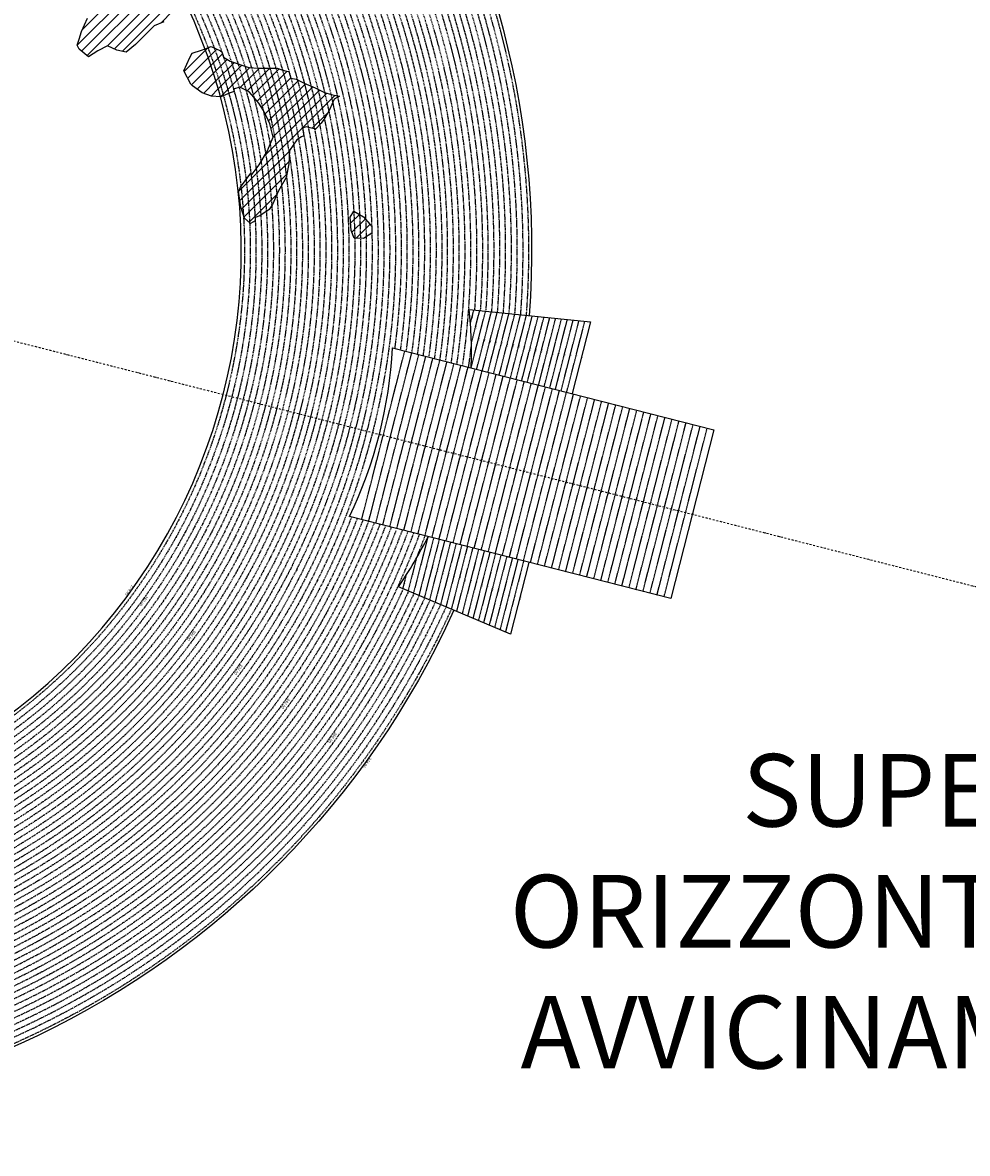
# Model space of a CAD drawing. Extents: x 1538956 to 1571595, y 5042519 to 5072519.
# Drawn here: x 1559032 to 1565540, y 5050818 to 5058610 of the extents above; entities that cross this region are included whole.
import ezdxf
from ezdxf.enums import TextEntityAlignment as Align

# ---------------------------------------------------------------- set-up
doc = ezdxf.new("R2010")
doc.units = 0
doc.header["$LTSCALE"] = 2
doc.header["$MEASUREMENT"] = 0
doc.linetypes.add('NASCOSTA2', pattern=[4.7625, 3.175, -1.5875])
doc.linetypes.add('TRATTOPUNTO2', pattern=[12.7, 6.35, -3.175, 0, -3.175])
for name, color, linetype in [('274', 1, 'Continuous'), ('avvicinamento', 8, 'Continuous'), ('base_cat_ret_foglio', 71, 'Continuous'), ('conica', 8, 'Continuous'), ('decollo', 8, 'Continuous'), ('infrastrutture', 7, 'Continuous'), ('interpolazione conica', 1, 'Continuous'), ('inviluppo', 255, 'Continuous'), ('orizzontale_i', 8, 'Continuous')]:
    doc.layers.add(name, color=color, linetype=linetype)
doc.styles.add('PC01', font='ARIAL.TTF')

msp = doc.modelspace()

# ---------------------------------------------------------------- hatches: boundary and pattern name
at = {"layer": '274'}
h = msp.add_hatch(dxfattribs=at)
h.set_pattern_fill('ANSI31', color=256, scale=400, style=0)
h.paths.add_polyline_path([(1560080.1, 5058647.4), (1560067.6, 5058685.2), (1560028.8, 5058739.5), (1560002.1, 5058747.8), (1559936.7, 5058795.4), (1559891.3, 5058830.7), (1559871.4, 5058840), (1559806.3, 5058859), (1559741.3, 5058875.7), (1559676.3, 5058877.8), (1559611.5, 5058872.9), (1559546.7, 5058855.4), (1559481.6, 5058880.1), (1559416.9, 5058858.6), (1559405.8, 5058826.1), (1559417.3, 5058816.5), (1559482.7, 5058759.1), (1559510.3, 5058734.5), (1559483.6, 5058665.9), (1559478.6, 5058641.6), (1559438.2, 5058548.6), (1559420.3, 5058496.2), (1559407.5, 5058455.7), (1559421, 5058427.6), (1559486.4, 5058375.2), (1559550.9, 5058415.2), (1559615.5, 5058451.2), (1559680.7, 5058419.4), (1559745.8, 5058405.7), (1559809.6, 5058458.8), (1559874.5, 5058523.3), (1559904.4, 5058553.1), (1559938.7, 5058589.2), (1560003.4, 5058615.5), (1560068.1, 5058633.7)])
h.paths.add_polyline_path([(1559374.1, 5058918.4), (1559351.4, 5058923.3), (1559328.7, 5058918), (1559351.6, 5058902)])
edge = h.paths.add_edge_path()
edge.add_arc((1556538.3, 5057038.4), 4000, 15.36089, 20.36505)
edge.add_line((1560288.3, 5058430.4), (1560264.9, 5058421.4))
edge.add_line((1560264.9, 5058421.4), (1560200.2, 5058399.6))
edge.add_line((1560200.2, 5058399.6), (1560183, 5058370.6))
edge.add_line((1560183, 5058370.6), (1560142.5, 5058277.6))
edge.add_line((1560142.5, 5058277.6), (1560191.2, 5058185.5))
edge.add_line((1560191.2, 5058185.5), (1560202.4, 5058175))
edge.add_line((1560202.4, 5058175), (1560267.7, 5058126.7))
edge.add_line((1560267.7, 5058126.7), (1560332.9, 5058102.8))
edge.add_line((1560332.9, 5058102.8), (1560395.4, 5058098))
at = {"layer": 'interpolazione conica'}
h = msp.add_hatch(dxfattribs=at)
h.set_pattern_fill('ANSI31', color=256, scale=400, style=0)
edge = h.paths.add_edge_path()
edge.add_arc((1556538.3, 5057038.4), 4000, 15.36089, 20.36505)
edge.add_line((1560288.3, 5058430.4), (1560329.6, 5058446.3))
edge.add_line((1560329.6, 5058446.3), (1560394.8, 5058416.5))
edge.add_line((1560394.8, 5058416.5), (1560403.3, 5058409.4))
edge.add_line((1560403.3, 5058409.4), (1560414.7, 5058372.8))
edge.add_line((1560414.7, 5058372.8), (1560460.4, 5058343.8))
edge.add_line((1560460.4, 5058343.8), (1560590.6, 5058300.4))
edge.add_line((1560590.6, 5058300.4), (1560655.6, 5058297.2))
edge.add_line((1560655.6, 5058297.2), (1560785.4, 5058296.2))
edge.add_line((1560785.4, 5058296.2), (1560818, 5058284.1))
edge.add_line((1560818, 5058284.1), (1560850.5, 5058275.6))
edge.add_line((1560850.5, 5058275.6), (1560866.4, 5058273.9))
edge.add_line((1560866.4, 5058273.9), (1560879.5, 5058226.9))
edge.add_line((1560879.5, 5058226.9), (1560916, 5058221))
edge.add_line((1560916, 5058221), (1560971.9, 5058193))
edge.add_line((1560971.9, 5058193), (1561046.4, 5058161))
edge.add_line((1561046.4, 5058161), (1561111.6, 5058127.9))
edge.add_line((1561111.6, 5058127.9), (1561176.7, 5058110.4))
edge.add_line((1561176.7, 5058110.4), (1561215.7, 5058102.8))
edge.add_line((1561215.7, 5058102.8), (1561177, 5058082.6))
edge.add_line((1561177, 5058082.6), (1561145.2, 5058009.5))
edge.add_line((1561145.2, 5058009.5), (1561113.3, 5057952.6))
edge.add_line((1561113.3, 5057952.6), (1561088.5, 5057916.4))
edge.add_line((1561088.5, 5057916.4), (1561049.2, 5057876.8))
edge.add_line((1561049.2, 5057876.8), (1560984.1, 5057892.9))
edge.add_line((1560984.1, 5057892.9), (1560959.4, 5057882.5))
edge.add_line((1560959.4, 5057882.5), (1560969.1, 5057829.9))
edge.add_line((1560969.1, 5057829.9), (1560952.3, 5057822.5))
edge.add_line((1560952.3, 5057822.5), (1560920.1, 5057802))
edge.add_line((1560920.1, 5057802), (1560870, 5057729.1))
edge.add_line((1560870, 5057729.1), (1560865.4, 5057636.4))
edge.add_line((1560865.4, 5057636.4), (1560847.7, 5057543.7))
edge.add_line((1560847.7, 5057543.7), (1560793.7, 5057450.5))
edge.add_line((1560793.7, 5057450.5), (1560754, 5057357.6))
edge.add_line((1560754, 5057357.6), (1560730, 5057323.6))
edge.add_line((1560730, 5057323.6), (1560665.5, 5057278.1))
edge.add_line((1560665.5, 5057278.1), (1560632.9, 5057266.5))
edge.add_line((1560632.9, 5057266.5), (1560634.1, 5057245.5))
edge.add_line((1560634.1, 5057245.5), (1560601.1, 5057226.2))
edge.add_line((1560601.1, 5057226.2), (1560560.5, 5057263.1))
edge.add_line((1560560.5, 5057263.1), (1560535, 5057339.2))
edge.add_line((1560535, 5057339.2), (1560519.2, 5057447.9))
edge.add_line((1560519.2, 5057447.9), (1560533.7, 5057476.4))
edge.add_line((1560533.7, 5057476.4), (1560597.8, 5057563.6))
edge.add_line((1560597.8, 5057563.6), (1560604.4, 5057572.4))
edge.add_line((1560604.4, 5057572.4), (1560606.5, 5057556.3))
edge.add_line((1560606.5, 5057556.3), (1560662.1, 5057630.9))
edge.add_line((1560662.1, 5057630.9), (1560718.8, 5057727.6))
edge.add_line((1560718.8, 5057727.6), (1560725.9, 5057746.2))
edge.add_line((1560725.9, 5057746.2), (1560757.6, 5057820.6))
edge.add_line((1560757.6, 5057820.6), (1560733.8, 5057912.9))
edge.add_line((1560733.8, 5057912.9), (1560724, 5057937.5))
edge.add_line((1560724, 5057937.5), (1560690.9, 5058005.1))
edge.add_line((1560690.9, 5058005.1), (1560657.9, 5058055.7))
edge.add_line((1560657.9, 5058055.7), (1560625.1, 5058097.1))
edge.add_line((1560625.1, 5058097.1), (1560592.3, 5058133))
edge.add_line((1560592.3, 5058133), (1560527, 5058165.6))
edge.add_line((1560527, 5058165.6), (1560485.4, 5058151.4))
edge.add_line((1560485.4, 5058151.4), (1560490, 5058134.6))
edge.add_line((1560490, 5058134.6), (1560462.5, 5058126.2))
edge.add_line((1560462.5, 5058126.2), (1560397.9, 5058097.8))
edge.add_line((1560397.9, 5058097.8), (1560395.4, 5058098))
h = msp.add_hatch(dxfattribs=at)
h.set_pattern_fill('ANSI31', color=256, scale=400, style=0)
h.paths.add_polyline_path([(1561314.4, 5057311.6), (1561379.7, 5057271.1), (1561436.5, 5057204.4), (1561437.8, 5057158.6), (1561381.2, 5057121.7), (1561316.2, 5057125.8), (1561296.2, 5057177.7), (1561287.5, 5057270.2)])

# ---------------------------------------------------------------- linework, layer by layer
at = {"layer": '274'}
for points in [[(1560003.4, 5058615.5), (1559938.7, 5058589.2), (1559904.4, 5058553.1), (1559874.5, 5058523.3), (1559810.4, 5058459.6), (1559810.2, 5058459.2), (1559745.8, 5058405.7), (1559680.7, 5058419.4), (1559615.5, 5058451.2), (1559550.9, 5058415.2), (1559486.4, 5058375.2), (1559421, 5058427.6), (1559407.5, 5058455.7), (1559420.3, 5058496.2), (1559438.2, 5058548.6), (1559478.6, 5058641.6)], [(1560003.4, 5058615.5), (1559938.7, 5058589.2), (1559904.4, 5058553.1), (1559874.5, 5058523.3), (1559810.4, 5058459.6), (1559810.2, 5058459.2), (1559745.8, 5058405.7), (1559680.7, 5058419.4), (1559615.5, 5058451.2), (1559550.9, 5058415.2), (1559486.4, 5058375.2), (1559421, 5058427.6), (1559407.5, 5058455.7), (1559420.3, 5058496.2), (1559438.2, 5058548.6), (1559478.6, 5058641.6)], [(1560395.4, 5058098), (1560332.9, 5058102.8), (1560267.7, 5058126.7), (1560202.4, 5058175), (1560191.2, 5058185.5), (1560142.5, 5058277.6), (1560183, 5058370.6), (1560200.2, 5058399.6)], [(1560395.4, 5058098), (1560332.9, 5058102.8), (1560267.7, 5058126.7), (1560202.4, 5058175), (1560191.2, 5058185.5), (1560142.5, 5058277.6), (1560183, 5058370.6), (1560200.2, 5058399.6)], [(1560200.2, 5058399.6), (1560264.9, 5058421.4), (1560288.3, 5058430.4)], [(1560200.2, 5058399.6), (1560264.9, 5058421.4), (1560288.3, 5058430.4)]]:
    msp.add_lwpolyline(points, dxfattribs=at)
at = {"layer": 'avvicinamento', "linetype": 'NASCOSTA2', "ltscale": 0.5}
for p, q in [((1562117, 5056538.7), (1562140.2, 5056629.3)), ((1562121.1, 5056231.3), (1562220.7, 5056621.1)), ((1562123.2, 5056401.3), (1562180.4, 5056625.2)), ((1562159.8, 5056221.4), (1562260.9, 5056617)), ((1562198.6, 5056211.5), (1562301.2, 5056612.9)), ((1562237.4, 5056201.6), (1562341.4, 5056608.9)), ((1562276.1, 5056191.7), (1562381.6, 5056604.8)), ((1562314.9, 5056181.8), (1562421.9, 5056600.7)), ((1562353.6, 5056171.9), (1562462.1, 5056596.6)), ((1562392.4, 5056162), (1562502.4, 5056592.5)), ((1562431.1, 5056152.1), (1562542.6, 5056588.4)), ((1562469.9, 5056142.2), (1562582.8, 5056584.3)), ((1562508.6, 5056132.3), (1562623.1, 5056580.2)), ((1562547.4, 5056122.4), (1562663.3, 5056576.2)), ((1562586.2, 5056112.5), (1562703.6, 5056572.1)), ((1562624.9, 5056102.6), (1562743.8, 5056568)), ((1562663.7, 5056092.7), (1562784, 5056563.9)), ((1562702.4, 5056082.8), (1562824.3, 5056559.8)), ((1562741.2, 5056072.9), (1562864.5, 5056555.7)), ((1562779.9, 5056063), (1562904.8, 5056551.6)), ((1561824.1, 5055068.7), (1561724.5, 5054678.9)), ((1561862.8, 5055058.8), (1561761.7, 5054663.2)), ((1561901.6, 5055048.9), (1561799, 5054647.5)), ((1561836.3, 5054631.8), (1561940.3, 5055039)), ((1561979.1, 5055029.1), (1561873.6, 5054616)), ((1562017.8, 5055019.2), (1561910.8, 5054600.3)), ((1562056.6, 5055009.3), (1561948.1, 5054584.6)), ((1562095.3, 5054999.4), (1561985.4, 5054568.9)), ((1562022.6, 5054553.2), (1562134.1, 5054989.5)), ((1562172.9, 5054979.6), (1562059.9, 5054537.5)), ((1562211.6, 5054969.7), (1562097.2, 5054521.8)), ((1561744.4, 5054918.5), (1561687.2, 5054694.6)), ((1562250.4, 5054959.8), (1562134.4, 5054506)), ((1562289.1, 5054949.9), (1562171.7, 5054490.3)), ((1562209, 5054474.6), (1562327.9, 5054940)), ((1562366.6, 5054930.1), (1562246.3, 5054458.9)), ((1562405.4, 5054920.2), (1562283.5, 5054443.2)), ((1562444.1, 5054910.3), (1562320.8, 5054427.5)), ((1562482.9, 5054900.4), (1562358.1, 5054411.8)), ((1561673.1, 5054800.9), (1561649.9, 5054710.3))]:
    msp.add_line(p, q, dxfattribs=at)
at = {"layer": 'conica', "linetype": 'NASCOSTA2', "flags": 128}
for points in [[(1548390.4, 5059739.3, -0.383443), (1555097.1, 5063249.4), (1557939.6, 5062523.2, -0.363268), (1562184.2, 5056624.8)], [(1548429.4, 5059729.4, -0.383226), (1555087.2, 5063210.7), (1557929.7, 5062484.5, -0.363211), (1562144.3, 5056628.9)], [(1561531.8, 5055143.4, -0.381612), (1555216.2, 5051863.6), (1552373.8, 5052589.8, -1), (1555017.9, 5062939.4), (1557860.4, 5062213.2, -0.381368), (1561829.5, 5056310.5, -0.381368)], [(1548663.3, 5059669.6, -0.381853), (1555027.8, 5062978.1), (1557870.3, 5062251.9, -0.381853), (1561867.8, 5056296)], [(1561453.8, 5055163.3, -0.38112), (1555236, 5051941.1), (1552393.6, 5052667.3, -1.000001), (1554998.1, 5062861.9), (1557840.6, 5062135.7, -0.38112), (1561750.8, 5056325.9, -0.38112)], [(1561414.8, 5055173.3, -0.380868), (1555245.9, 5051979.9), (1552403.5, 5052706.1, -1.000001), (1554988.2, 5062823.1), (1557830.7, 5062096.9, -0.380868), (1561711.8, 5056335.9, -0.380868)], [(1561375.8, 5055183.2, -0.380612), (1555255.8, 5052018.6), (1552413.4, 5052744.8, -1.000001), (1554978.3, 5062784.4), (1557820.8, 5062058.2, -0.380612), (1561672.8, 5056345.9, -0.380612)], [(1561336.7, 5055193.2, -0.380353), (1555265.7, 5052057.4), (1552423.3, 5052783.6, -1.000001), (1554968.4, 5062745.6), (1557810.9, 5062019.4, -0.380353), (1561633.8, 5056355.8, -0.380353)], [(1561297.7, 5055203.2, -0.380089), (1555275.6, 5052096.1), (1552433.2, 5052822.3, -1.000001), (1554958.5, 5062706.8), (1557801, 5061980.6, -0.380089), (1561594.7, 5056365.8)], [(1561985.6, 5054568.8, -0.363694), (1555057.8, 5051243.5), (1552215.3, 5051969.7, -0.385079), (1547781.7, 5058656.3, -0.383658)], [(1561948.8, 5054584.3, -0.363643), (1555067.7, 5051282.3), (1552225.2, 5052008.5, -0.384884), (1547820.6, 5058646.3, -0.384884)], [(1561838.1, 5054631, -0.363487), (1555097.4, 5051398.5), (1552254.9, 5052124.7, -0.384283), (1547937.5, 5058616.5, -0.383658)], [(1561801.3, 5054646.5, -0.363433), (1555107.3, 5051437.3), (1552264.8, 5052163.5, -0.384078), (1547976.5, 5058606.5, -0.383658)], [(1561690.6, 5054693.2, -0.363268), (1555137, 5051553.6), (1552294.5, 5052279.8, -0.383443), (1548093.4, 5058576.7, -0.383443)], [(1561653.8, 5054708.7, -0.363211), (1555146.9, 5051592.3), (1552304.4, 5052318.5, -0.383226), (1548132.4, 5058566.7, -0.383226)], [(1561570.8, 5055133.4, -0.381853), (1555206.3, 5051824.8), (1552363.9, 5052551, -0.381853), (1548366.3, 5058506.9, -0.381853)], [(1562123.2, 5056402.5, -0.007454), (1562101.8, 5056236.3)]]:
    msp.add_lwpolyline(points, format="xyb", dxfattribs=at)
at = {"layer": 'conica', "color": 255, "linetype": 'NASCOSTA2', "flags": 128}
for points in [[(1561492.8, 5055153.3, -0.381368), (1555226.1, 5051902.4), (1552383.7, 5052628.6, -1), (1555008, 5062900.6), (1557850.5, 5062174.4, -0.381368), (1561789.8, 5056316)], [(1561727.5, 5054677.6, -0.363324), (1555127.1, 5051514.8), (1552284.6, 5052241, -0.383658), (1548054.4, 5058586.6)]]:
    msp.add_lwpolyline(points, format="xyb", dxfattribs=at)
at = {"layer": 'conica', "linetype": 'NASCOSTA2', "flags": 128}
for points in [[(1554948.6, 5062668.1), (1557791, 5061941.9, -1), (1555285.5, 5052134.9), (1552443.1, 5052861.1, -1.000001)], [(1554938.7, 5062629.3), (1557781.1, 5061903.1, -1), (1555295.4, 5052173.6), (1552453, 5052899.8, -1)], [(1554928.8, 5062590.6), (1557771.2, 5061864.4, -1), (1555305.3, 5052212.4), (1552462.9, 5052938.6, -1)], [(1554918.9, 5062551.8), (1557761.3, 5061825.6, -1), (1555315.2, 5052251.2), (1552472.8, 5052977.4, -1)], [(1554899.1, 5062474.3), (1557741.5, 5061748.1, -1.000001), (1555335, 5052328.7), (1552492.6, 5053054.9, -1.000001)], [(1554889.2, 5062435.6), (1557731.6, 5061709.4, -1.000001), (1555344.9, 5052367.4), (1552502.5, 5053093.6, -1.000001)], [(1554879.3, 5062396.8), (1557721.7, 5061670.6, -1), (1555354.8, 5052406.2), (1552512.4, 5053132.4, -1.000001)], [(1554869.4, 5062358), (1557711.8, 5061631.8, -1), (1555364.7, 5052444.9), (1552522.3, 5053171.1, -1.000001)], [(1554859.5, 5062319.3), (1557701.9, 5061593.1, -1), (1555374.6, 5052483.7), (1552532.2, 5053209.9, -1)], [(1554849.6, 5062280.5), (1557692, 5061554.3, -1), (1555384.5, 5052522.4), (1552542.1, 5053248.6, -1.000001)], [(1554839.7, 5062241.8), (1557682.1, 5061515.6, -1), (1555394.4, 5052561.2), (1552552, 5053287.4, -1.000001)], [(1554829.8, 5062203), (1557672.2, 5061476.8, -1), (1555404.3, 5052599.9), (1552561.9, 5053326.2, -1)], [(1554819.9, 5062164.3), (1557662.3, 5061438.1, -1), (1555414.2, 5052638.7), (1552571.8, 5053364.9, -1.000001)], [(1554800.1, 5062086.8), (1557642.5, 5061360.6, -1.000001), (1555434, 5052716.2), (1552591.6, 5053442.4, -1)], [(1554790.2, 5062048), (1557632.6, 5061321.8, -1.000001), (1555443.9, 5052755), (1552601.5, 5053481.2, -1.000001)], [(1554780.3, 5062009.2), (1557622.7, 5061283, -1.000001), (1555453.8, 5052793.7), (1552611.4, 5053519.9, -1)], [(1554770.4, 5061970.5), (1557612.8, 5061244.3, -1.000001), (1555463.7, 5052832.5), (1552621.3, 5053558.7, -1.000001)], [(1554760.5, 5061931.7), (1557602.9, 5061205.5, -1.000001), (1555473.6, 5052871.2), (1552631.2, 5053597.4, -1)], [(1554750.6, 5061893), (1557593, 5061166.8, -1), (1555483.5, 5052910), (1552641.1, 5053636.2, -1)], [(1554740.7, 5061854.2), (1557583.1, 5061128, -1.000001), (1555493.4, 5052948.7), (1552651, 5053674.9, -1)], [(1554730.8, 5061815.5), (1557573.2, 5061089.3, -1.000001), (1555503.3, 5052987.5), (1552660.9, 5053713.7, -1)], [(1554720.9, 5061776.7), (1557563.3, 5061050.5, -1.000001), (1555513.2, 5053026.3), (1552670.8, 5053752.5, -1)], [(1554701.1, 5061699.2), (1557543.5, 5060973, -1), (1555533.1, 5053103.8), (1552690.6, 5053830, -1.000001)], [(1554691.2, 5061660.5), (1557533.6, 5060934.3, -1), (1555543, 5053142.5), (1552700.5, 5053868.7, -1.000001)]]:
    msp.add_lwpolyline(points, format="xyb", close=True, dxfattribs=at)
at = {"layer": 'conica', "color": 255, "linetype": 'NASCOSTA2', "flags": 128}
for points in [[(1554909, 5062513.1), (1557751.4, 5061786.9, -1), (1555325.1, 5052289.9), (1552482.7, 5053016.1, -1.000001)], [(1554810, 5062125.5), (1557652.4, 5061399.3, -1), (1555424.1, 5052677.5), (1552581.7, 5053403.7, -1.000001)], [(1554711, 5061738), (1557553.4, 5061011.8, -1.000001), (1555523.2, 5053065), (1552680.7, 5053791.2, -1.000001)]]:
    msp.add_lwpolyline(points, format="xyb", close=True, dxfattribs=at)
at = {"layer": 'conica', "linetype": 'NASCOSTA2'}
for radius, start, end in [(5941, 355.73464, 75.66842), (5981, 355.72437, 75.66842), (5861, 355.7556, 75.66842), (5901, 355.74505, 75.66842), (5781, 355.77714, 75.66842), (5821, 355.7663, 75.66842), (5741, 355.79929, 75.66842), (5581, 351.84007, 75.66841), (5501, 351.93018, 75.66841), (5541, 351.8848, 75.66841), (5421, 352.02296, 75.66841), (5461, 351.97623, 75.66841), (5581, 255.66841, 339.49675), (5541, 255.66841, 339.45202), (5501, 255.66841, 339.40664), (5461, 255.66841, 339.36059), (5421, 255.66841, 339.16939), (5621, 337.83243, 339.54083), (5741, 255.66839, 335.54867), (5901, 255.66839, 335.59177), (5861, 255.66839, 335.58121)]:
    msp.add_arc((1556538.3, 5057038.4), radius, start, end, dxfattribs=at)
at = {"layer": 'conica', "color": 255, "linetype": 'NASCOSTA2'}
msp.add_arc((1556538.3, 5057038.4), 5701, 355.79929, 75.66842, dxfattribs=at)
at = {"layer": 'decollo', "linetype": 'NASCOSTA2', "ltscale": 0.5}
for p, q in [((1561367.4, 5055185.4), (1561664.4, 5056348)), ((1561415.8, 5055173), (1561712.9, 5056335.6)), ((1561464.3, 5055160.6), (1561761.3, 5056323.3)), ((1561512.7, 5055148.2), (1561809.8, 5056310.9)), ((1561561.2, 5055135.8), (1561858.2, 5056298.5)), ((1561609.6, 5055123.5), (1561906.6, 5056286.1)), ((1561658, 5055111.1), (1561955.1, 5056273.8)), ((1561706.5, 5055098.7), (1562003.5, 5056261.4)), ((1561754.9, 5055086.3), (1562052, 5056249)), ((1561803.4, 5055074), (1562100.4, 5056236.6)), ((1561851.8, 5055061.6), (1562148.9, 5056224.2)), ((1561900.3, 5055049.2), (1562197.3, 5056211.9)), ((1561948.7, 5055036.8), (1562245.7, 5056199.5)), ((1561997.2, 5055024.5), (1562294.2, 5056187.1)), ((1562045.6, 5055012.1), (1562342.6, 5056174.7)), ((1562094, 5054999.7), (1562391.1, 5056162.4)), ((1562142.5, 5054987.3), (1562439.5, 5056150)), ((1562190.9, 5054975), (1562488, 5056137.6)), ((1562239.4, 5054962.6), (1562536.4, 5056125.2)), ((1562287.8, 5054950.2), (1562584.9, 5056112.9)), ((1562336.3, 5054937.8), (1562633.3, 5056100.5)), ((1562384.7, 5054925.4), (1562681.7, 5056088.1)), ((1562433.1, 5054913.1), (1562730.2, 5056075.7)), ((1562481.6, 5054900.7), (1562778.6, 5056063.3)), ((1562530, 5054888.3), (1562827.1, 5056051)), ((1562578.5, 5054875.9), (1562875.5, 5056038.6)), ((1562626.9, 5054863.6), (1562924, 5056026.2)), ((1562675.4, 5054851.2), (1562972.4, 5056013.8)), ((1562723.8, 5054838.8), (1563020.9, 5056001.5)), ((1562772.3, 5054826.4), (1563069.3, 5055989.1)), ((1562820.7, 5054814.1), (1563117.7, 5055976.7)), ((1562869.1, 5054801.7), (1563166.2, 5055964.3)), ((1562917.6, 5054789.3), (1563214.6, 5055952)), ((1562966, 5054776.9), (1563263.1, 5055939.6)), ((1563014.5, 5054764.5), (1563311.5, 5055927.2)), ((1563062.9, 5054752.2), (1563360, 5055914.8)), ((1563111.4, 5054739.8), (1563408.4, 5055902.5)), ((1563159.8, 5054727.4), (1563456.8, 5055890.1)), ((1563208.3, 5054715), (1563505.3, 5055877.7)), ((1563256.7, 5054702.7), (1563553.7, 5055865.3)), ((1563305.1, 5054690.3), (1563602.2, 5055852.9)), ((1563353.6, 5054677.9), (1563650.6, 5055840.6)), ((1563402, 5054665.5), (1563699.1, 5055828.2)), ((1563450.5, 5054653.2), (1563747.5, 5055815.8))]:
    msp.add_line(p, q, dxfattribs=at)
at = {"layer": 'infrastrutture', "color": 8, "linetype": 'TRATTOPUNTO2'}
msp.add_line((1539104.5, 5061492.4), (1571136.4, 5053308.8), dxfattribs=at)
at = {"layer": 'interpolazione conica'}
for points in [[(1560288.3, 5058430.4), (1560329.6, 5058446.3), (1560394.8, 5058416.5), (1560403.3, 5058409.4), (1560414.7, 5058372.8), (1560460.4, 5058343.8), (1560590.6, 5058300.4), (1560655.6, 5058297.2), (1560785.4, 5058296.2), (1560818, 5058284.1), (1560850.5, 5058275.6), (1560866.4, 5058273.9), (1560879.5, 5058226.9), (1560916, 5058221), (1560971.9, 5058193), (1561046.4, 5058161), (1561111.6, 5058127.9), (1561176.7, 5058110.4), (1561215.7, 5058102.8), (1561177, 5058082.6), (1561145.2, 5058009.5), (1561113.3, 5057952.6), (1561088.5, 5057916.4), (1561049.2, 5057876.8), (1560984.1, 5057892.9), (1560959.4, 5057882.5), (1560969.1, 5057829.9), (1560952.3, 5057822.5), (1560920.1, 5057802), (1560870, 5057729.1), (1560865.4, 5057636.4), (1560847.7, 5057543.7), (1560793.7, 5057450.5), (1560754, 5057357.6), (1560730, 5057323.6), (1560665.5, 5057278.1), (1560632.9, 5057266.5), (1560634.1, 5057245.5), (1560601.1, 5057226.2), (1560560.5, 5057263.1), (1560535, 5057339.2), (1560519.2, 5057447.9), (1560533.7, 5057476.4), (1560597.8, 5057563.6), (1560604.4, 5057572.4), (1560606.5, 5057556.3), (1560662.1, 5057630.9), (1560718.8, 5057727.6), (1560725.9, 5057746.2), (1560757.6, 5057820.6), (1560733.8, 5057912.9), (1560724, 5057937.5), (1560690.9, 5058005.1), (1560657.9, 5058055.7), (1560625.1, 5058097.1), (1560592.3, 5058133), (1560527, 5058165.6), (1560485.4, 5058151.4), (1560490, 5058134.6), (1560462.5, 5058126.2), (1560397.9, 5058097.8), (1560395.4, 5058098)], [(1561314.4, 5057311.6), (1561379.7, 5057271.1), (1561379.7, 5057271.1), (1561436.5, 5057204.4), (1561437.8, 5057158.6), (1561437.8, 5057158.6), (1561381.2, 5057121.7), (1561316.2, 5057125.8), (1561296.2, 5057177.7), (1561287.5, 5057270.2), (1561314.4, 5057311.6)]]:
    msp.add_lwpolyline(points, dxfattribs=at)
at = {"layer": 'inviluppo'}
for points in [[(1554573.8, 5042518.7, 0.198912), (1565180.4, 5046912.1, 0.198912), (1569573.8, 5057518.7, 0.198912), (1565180.4, 5068125.3, 0.198912), (1554573.8, 5072518.7, 0.198912), (1543967.2, 5068125.3, 0.198912), (1539573.8, 5057518.7, 0.198912), (1543967.2, 5046912.1, 0.198912)], [(1557528.4, 5060913.9), (1554686, 5061640.1, 1), (1552705.7, 5053889.1), (1555548.2, 5053162.9, 1)]]:
    msp.add_lwpolyline(points, format="xyb", close=True, dxfattribs=at).dxf.unprotected_set("ltscale", 0)
for points in [[(1548060.2, 5059823.7, -0.38517), (1555181, 5063577.9), (1558023.5, 5062851.7, -0.363718), (1562521.5, 5056590.6)], [(1562003.1, 5054561.4, -0.363718), (1555053.1, 5051225.1), (1552210.6, 5051951.3, -0.38517), (1547763.2, 5058661, -0.38517)], [(1562121.7, 5056231.2, 0.035157), (1562109, 5056632.5), (1562943, 5056547.7), (1562816.7, 5056053.6)], [(1562519.7, 5054891), (1562393.5, 5054396.8), (1561621.1, 5054722.5, 0.035157), (1561824.7, 5055068.5)]]:
    msp.add_lwpolyline(points, format="xyb", dxfattribs=at).dxf.unprotected_set("ltscale", 0)
msp.add_lwpolyline([(1561580.3, 5056369.5), (1563793.5, 5055804.1), (1563496.5, 5054641.4), (1561283.3, 5055206.8)], dxfattribs=at).dxf.unprotected_set("ltscale", 0)
msp.add_arc((1558518.6, 5056532.4), 3066, 334.38322, 356.95359, dxfattribs=at).dxf.unprotected_set("ltscale", 0)

# ---------------------------------------------------------------- texts
at = {"layer": 'avvicinamento', "style": 'PC01'}
for p in [(1562109, 5056632.5), (1561621.1, 5054722.5)]:
    msp.add_text('354.23', height=6, rotation=255.66841, dxfattribs=at).set_placement(p, align=Align.TOP_CENTER)
for s, p in [('355.00', (1562128.6, 5056584)), ('356.00', (1562151.8, 5056513.2)), ('357.00', (1562170.9, 5056426.2)), ('358.00', (1562210.4, 5056419.2)), ('359.00', (1562249.9, 5056412.2)), ('360.00', (1562289.4, 5056405.2)), ('361.00', (1562328.9, 5056398.3)), ('362.00', (1562368.4, 5056391.3)), ('363.00', (1562407.9, 5056384.3)), ('364.00', (1562447.4, 5056377.3)), ('365.00', (1562486.9, 5056370.3)), ('366.00', (1562526.4, 5056363.3)), ('367.00', (1562565.9, 5056356.3)), ('368.00', (1562605.4, 5056349.3)), ('369.00', (1562644.9, 5056342.3)), ('370.00', (1562684.4, 5056335.3)), ('371.00', (1562723.9, 5056328.3)), ('372.00', (1562763.4, 5056321.3)), ('373.00', (1562802.8, 5056314.3)), ('374.00', (1562842.3, 5056307.3)), ('374.95', (1562879.9, 5056300.7)), ('356.00', (1561715.8, 5054806.5)), ('357.00', (1561774.3, 5054873.7)), ('358.00', (1561812.3, 5054860.9)), ('359.00', (1561850.3, 5054848.1)), ('360.00', (1561888.3, 5054835.4)), ('361.00', (1561926.3, 5054822.5)), ('362.00', (1561964.3, 5054809.7)), ('355.00', (1561661.5, 5054755.6)), ('363.00', (1562002.3, 5054796.9)), ('364.00', (1562040.3, 5054784.1)), ('365.00', (1562078.4, 5054771.3)), ('366.00', (1562116.4, 5054758.5)), ('367.00', (1562154.4, 5054745.7)), ('368.00', (1562192.4, 5054732.9)), ('369.00', (1562230.4, 5054720.1)), ('370.00', (1562268.4, 5054707.3)), ('371.00', (1562306.4, 5054694.4)), ('372.00', (1562344.4, 5054681.6)), ('373.00', (1562382.5, 5054668.8)), ('374.00', (1562420.5, 5054656)), ('374.95', (1562456.6, 5054643.9))]:
    msp.add_text(s, height=6, rotation=255.66841, dxfattribs=at).set_placement(p, align=Align.BOTTOM_CENTER)
at = {"layer": 'base_cat_ret_foglio', "color": 7, "insert": (1567767.5, 5052422.1), "char_height": 500, "width": 12089.506, "attachment_point": 6, "style": 'PC01'}
msp.add_mtext('SUPERFICIE\\PORIZZONTALE DI\\PAVVICINAMENTO', dxfattribs=at)
at = {"layer": 'conica', "width": 250, "attachment_point": 8, "style": 'PC01'}
for s, insert, char_height, rotation in [('{\\fArial|b0|i0|c238|p34;2}76.00', (1560129.6, 5055229.8), 6, 243.27075), ('{\\fArial|b0|i0|c238|p34;2}78.00', (1560165.3, 5055211.8), 6, 243.27075), ('{\\fArial|b0|i0|c238|p34;2}80.00', (1560201.1, 5055193.9), 6, 243.27075), ('282.00', (1560236.8, 5055175.9), 6, 243.27075), ('{\\fArial|b0|i0|c238|p34;2}84.00', (1560272.5, 5055157.9), 6, 243.27075), ('{\\fArial|b0|i0|c238|p34;2}86.00', (1560308.2, 5055139.9), 6, 243.27075), ('{\\fArial|b0|i0|c238|p34;2}88.00', (1560344, 5055121.9), 6, 243.27075), ('{\\fArial|b0|i0|c238|p34;2}90.00', (1560379.7, 5055103.9), 6, 243.27075), ('{\\fArial|b0|i0|c238|p34;2}92.00', (1560415.4, 5055085.9), 6, 243.27075), ('{\\fArial|b0|i0|c238|p34;2}94.00', (1560451.1, 5055067.9), 6, 243.27075), ('{\\fArial|b0|i0|c238|p34;2}96.00', (1560486.9, 5055049.9), 6, 243.27075), ('{\\fArial|b0|i0|c238|p34;2}98.00', (1560522.6, 5055031.9), 6, 243.27075), ('300.00', (1560558.3, 5055013.9), 6, 243.27075), ('302.00', (1560594, 5054996), 6, 243.27075), ('304.00', (1560629.8, 5054978), 6, 243.27075), ('306.00', (1560665.5, 5054960), 6, 243.27075), ('308.00', (1560701.2, 5054942), 6, 243.27075), ('310.00', (1560736.9, 5054924), 6, 243.27075), ('312.00', (1560772.7, 5054906), 6, 243.27075), ('314.00', (1560808.4, 5054888), 6, 243.27075), ('316.00', (1560844.1, 5054870), 6, 243.27075), ('318.00', (1560879.8, 5054852), 6, 243.27075), ('320.00', (1560915.6, 5054834, 85.2), 6, 243.27075), ('322.00', (1560951.3, 5054816, 85.2), 6, 243.27075), ('324.00', (1560987, 5054798.1, 85.2), 6, 243.27075), ('326.00', (1561022.7, 5054780.1, 85.2), 6, 243.27075), ('328.00', (1561058.5, 5054762.1, 85.2), 6, 243.27075), ('330.00', (1561094.2, 5054744.1, 85.2), 6, 243.27075), ('332.00', (1561129.9, 5054726.1, 85.2), 6, 243.27075), ('{\\fArial|b0|i0|c238|p34;2}80.00', (1559858.4, 5054631), 20, 234.05456), ('334.00', (1561165.7, 5054708.1, 85.2), 6, 243.27075), ('336.00', (1561201.4, 5054690.1, 85.2), 6, 243.27075), ('338.00', (1561237.1, 5054672.1, 85.2), 6, 243.27075), ('340.00', (1561272.8, 5054654.1, 85.2), 6, 243.27075), ('342.00', (1561308.6, 5054636.1), 6, 244.12287), ('344.00', (1561344.3, 5054618.1, 85.2), 6, 243.27075), ('346.00', (1561380, 5054600.2, 85.2), 6, 243.27075), ('348.00', (1561415.7, 5054582.2, 85.2), 6, 243.27075), ('350.00', (1561451.5, 5054564.2, 85.2), 6, 243.27075), ('352.00', (1561487.2, 5054546.2, 85.2), 6, 243.27075), ('354.00', (1561522.9, 5054528.2, 85.2), 6, 243.27075), ('356.00', (1561558.6, 5054510.2, 85.2), 6, 243.27075), ('358.00', (1561594.4, 5054492.2, 85.2), 6, 243.27075), ('300.00', (1560182.2, 5054396.2), 20, 234.05456), ('360.00', (1561630.1, 5054474.2, 85.3), 6, 243.27075), ('362.00', (1561665.8, 5054456.2, 85.3), 6, 243.27075), ('364.00', (1561701.5, 5054438.2, 85.3), 6, 243.27075), ('366.00', (1561737.3, 5054420.2, 85.3), 6, 243.27075), ('368.00', (1561773, 5054402.3, 85.3), 6, 243.27075), ('370.00', (1561808.7, 5054384.3, 85.3), 6, 243.27075), ('372.00', (1561844.4, 5054366.3, 85.3), 6, 243.27075), ('374.00', (1561880.2, 5054348.3, 85.3), 6, 243.27075), ('{\\fArial|b0|i0|c238|p34;374.}95', (1561897.1, 5054339.7), 6, 243.27075), ('320.00', (1560506, 5054161.4, 85.2), 20, 234.05456), ('340.00', (1560829.8, 5053926.6, 85.2), 20, 234.05456), ('360.00', (1561153.7, 5053691.8, 85.3), 20, 234.05456), ('{\\fArial|b0|i0|c238|p34;374.}95', (1561395.7, 5053516.3), 20, 234.05456)]:
    msp.add_mtext(s, dxfattribs=dict(at, insert=insert, char_height=char_height, rotation=rotation))
at = {"layer": 'decollo', "linetype": 'NASCOSTA2', "ltscale": 0.5, "style": 'PC01'}
for p in [(1561580.3, 5056369.5), (1561283.3, 5055206.8)]:
    msp.add_text('329.26', height=4, rotation=255.66841, dxfattribs=at).set_placement(p, align=Align.TOP_CENTER)
for s, p in [('330.45', (1561489.3, 5055773.5)), ('331.00', (1561515.9, 5055766.7)), ('332.00', (1561564.3, 5055754.3)), ('333.00', (1561612.8, 5055741.9)), ('334.00', (1561661.2, 5055729.6)), ('335.00', (1561709.7, 5055717.2)), ('336.00', (1561758.1, 5055704.8)), ('337.00', (1561806.6, 5055692.4)), ('338.00', (1561855, 5055680)), ('339.00', (1561903.5, 5055667.7)), ('340.00', (1561951.9, 5055655.3)), ('341.00', (1562000.3, 5055642.9)), ('342.00', (1562048.8, 5055630.5)), ('343.00', (1562097.2, 5055618.2)), ('344.00', (1562145.7, 5055605.8)), ('345.00', (1562194.1, 5055593.4)), ('346.00', (1562242.6, 5055581)), ('347.00', (1562291, 5055568.7)), ('348.00', (1562339.4, 5055556.3)), ('349.00', (1562387.9, 5055543.9)), ('350.00', (1562436.3, 5055531.5)), ('351.00', (1562484.8, 5055519.2)), ('352.00', (1562533.2, 5055506.8)), ('353.00', (1562581.7, 5055494.4)), ('354.00', (1562630.1, 5055482)), ('355.00', (1562678.6, 5055469.6)), ('356.00', (1562727, 5055457.3)), ('357.00', (1562775.4, 5055444.9)), ('358.00', (1562823.9, 5055432.5)), ('359.00', (1562872.3, 5055420.1)), ('360.00', (1562920.8, 5055407.8)), ('361.00', (1562969.2, 5055395.4)), ('362.00', (1563017.7, 5055383)), ('363.00', (1563066.1, 5055370.6)), ('364.00', (1563114.6, 5055358.3)), ('365.00', (1563163, 5055345.9)), ('366.00', (1563211.4, 5055333.5)), ('367.00', (1563259.9, 5055321.1)), ('368.00', (1563308.3, 5055308.7)), ('369.00', (1563356.8, 5055296.4)), ('370.00', (1563405.2, 5055284)), ('371.00', (1563453.7, 5055271.6)), ('372.00', (1563502.1, 5055259.2)), ('373.00', (1563550.5, 5055246.9)), ('374.00', (1563599, 5055234.5)), ('374.95', (1563645, 5055222.7))]:
    msp.add_text(s, height=6, rotation=255.66841, dxfattribs=at).set_placement(p, align=Align.BOTTOM_CENTER)
at = {"layer": 'orizzontale_i', "width": 250, "attachment_point": 2, "style": 'PC01'}
for insert, char_height, rotation in [((1560110.9, 5055239.3), 4, 243.27075), ((1559776.6, 5054690.3), 20, 234.05456)]:
    msp.add_mtext('{\\fArial|b0|i0|c238|p34;274.}95', dxfattribs=dict(at, insert=insert, char_height=char_height, rotation=rotation))

doc.saveas('drawing.dxf')
